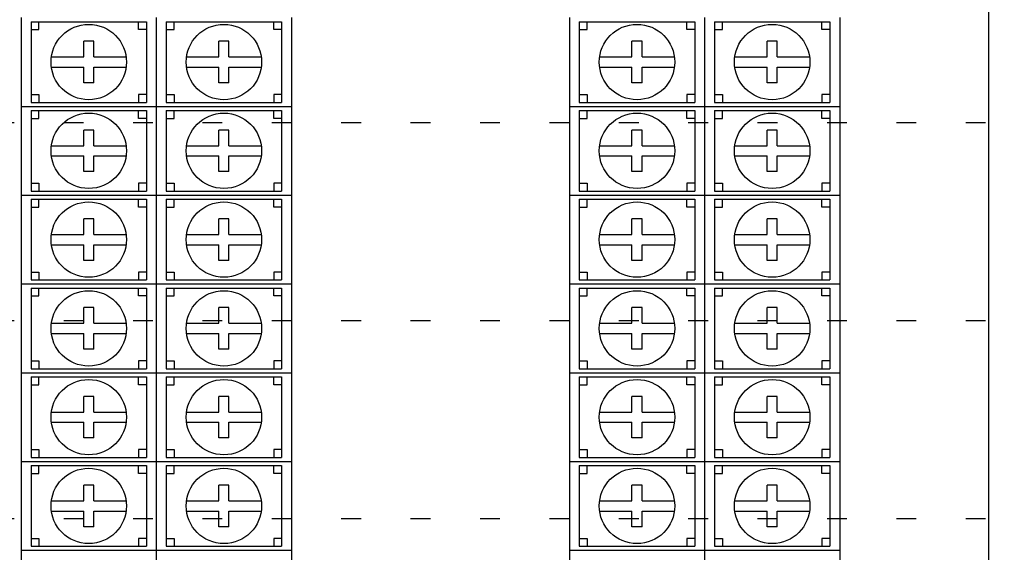
# Model space of a CAD drawing. Units: feet. Extents: x 6 to 195, y -5 to 106.
# Drawn here: x 27 to 32, y 60 to 63 of the extents above; entities that cross this region are included whole.
import ezdxf

# ---------------------------------------------------------------- set-up
doc = ezdxf.new("R2010")
doc.units = ezdxf.units.FT
doc.header["$MEASUREMENT"] = 0
doc.linetypes.add('DOT10', pattern=[0.1, 0, -0.1])
for name, color, linetype in [('2', 1, 'Continuous'), ('3', 1, 'Continuous'), ('DOTS', 251, 'Continuous')]:
    doc.layers.add(name, color=color, linetype=linetype)

# ---------------------------------------------------------------- blocks, each defined once
blk = doc.blocks.new('A$C0ABB3DD9')
at = {"layer": '2'}
blk.add_lwpolyline([(-12.62, 5.8794), (0, 5.8794), (0, -4.9828), (-12.62, -4.9828)], close=True, dxfattribs=at)
at = {"layer": '3', "color": 2}
for p, q in [((-4.8784, 0.4483), (-4.8784, 0)), ((-4.1968, 0.4483), (-4.1968, 0)), ((-4.1968, 0.4483), (-4.1968, 0)), ((-3.5152, 0.4483), (-3.5152, 0)), ((-2.1132, 0.4483), (-2.1132, 0)), ((-1.4316, 0.4483), (-1.4316, 0)), ((-1.4316, 0.4483), (-1.4316, 0)), ((-0.75, 0.4483), (-0.75, 0)), ((-4.8286, 0.4279), (-4.8286, 0.0203)), ((-4.8286, 0.4279), (-4.2466, 0.4279)), ((-4.7887, 0.388), (-4.7887, 0.4279)), ((-4.2865, 0.388), (-4.2865, 0.4279)), ((-4.2466, 0.4279), (-4.2466, 0.0203)), ((-4.147, 0.4279), (-4.147, 0.0203)), ((-4.147, 0.4279), (-3.565, 0.4279)), ((-4.1071, 0.388), (-4.1071, 0.4279)), ((-3.6049, 0.388), (-3.6049, 0.4279)), ((-3.565, 0.4279), (-3.565, 0.0203)), ((-2.0634, 0.4279), (-2.0634, 0.0203)), ((-2.0634, 0.4279), (-1.4814, 0.4279)), ((-2.0235, 0.388), (-2.0235, 0.4279)), ((-1.5213, 0.388), (-1.5213, 0.4279)), ((-1.4814, 0.4279), (-1.4814, 0.0203)), ((-1.3818, 0.4279), (-1.3818, 0.0203)), ((-1.3818, 0.4279), (-0.7998, 0.4279)), ((-1.3419, 0.388), (-1.3419, 0.4279)), ((-0.8397, 0.388), (-0.8397, 0.4279)), ((-0.7998, 0.4279), (-0.7998, 0.0203)), ((-4.8286, 0.388), (-4.7887, 0.388)), ((-4.2466, 0.388), (-4.2865, 0.388)), ((-4.147, 0.388), (-4.1071, 0.388)), ((-3.565, 0.388), (-3.6049, 0.388)), ((-2.0634, 0.388), (-2.0235, 0.388)), ((-1.4814, 0.388), (-1.5213, 0.388)), ((-1.3818, 0.388), (-1.3419, 0.388)), ((-0.7998, 0.388), (-0.8397, 0.388)), ((-4.5632, 0.2497), (-4.5632, 0.329)), ((-4.512, 0.329), (-4.5632, 0.329)), ((-4.512, 0.2497), (-4.512, 0.329)), ((-3.8816, 0.2497), (-3.8816, 0.329)), ((-3.8304, 0.329), (-3.8816, 0.329)), ((-3.8304, 0.2497), (-3.8304, 0.329)), ((-1.798, 0.2497), (-1.798, 0.329)), ((-1.7468, 0.329), (-1.798, 0.329)), ((-1.7468, 0.2497), (-1.7468, 0.329)), ((-1.1164, 0.2497), (-1.1164, 0.329)), ((-1.0652, 0.329), (-1.1164, 0.329)), ((-1.0652, 0.2497), (-1.0652, 0.329)), ((-4.7262, 0.2497), (-4.5632, 0.2497)), ((-4.512, 0.2497), (-4.349, 0.2497)), ((-4.0446, 0.2497), (-3.8816, 0.2497)), ((-3.8304, 0.2497), (-3.6674, 0.2497)), ((-1.961, 0.2497), (-1.798, 0.2497)), ((-1.7468, 0.2497), (-1.5838, 0.2497)), ((-1.2794, 0.2497), (-1.1164, 0.2497)), ((-1.0652, 0.2497), (-0.9022, 0.2497)), ((-4.7262, 0.1985), (-4.5632, 0.1985)), ((-4.5632, 0.1193), (-4.5632, 0.1985)), ((-4.512, 0.1985), (-4.349, 0.1985)), ((-4.512, 0.1193), (-4.512, 0.1985)), ((-4.0446, 0.1985), (-3.8816, 0.1985)), ((-3.8816, 0.1193), (-3.8816, 0.1985)), ((-3.8304, 0.1985), (-3.6674, 0.1985)), ((-3.8304, 0.1193), (-3.8304, 0.1985)), ((-1.961, 0.1985), (-1.798, 0.1985)), ((-1.798, 0.1193), (-1.798, 0.1985)), ((-1.7468, 0.1985), (-1.5838, 0.1985)), ((-1.7468, 0.1193), (-1.7468, 0.1985)), ((-1.2794, 0.1985), (-1.1164, 0.1985)), ((-1.1164, 0.1193), (-1.1164, 0.1985)), ((-1.0652, 0.1985), (-0.9022, 0.1985)), ((-1.0652, 0.1193), (-1.0652, 0.1985)), ((-4.512, 0.1193), (-4.5632, 0.1193)), ((-3.8304, 0.1193), (-3.8816, 0.1193)), ((-1.7468, 0.1193), (-1.798, 0.1193)), ((-1.0652, 0.1193), (-1.1164, 0.1193)), ((-4.8286, 0.0603), (-4.7887, 0.0603)), ((-4.7887, 0.0603), (-4.7887, 0.0203)), ((-4.2865, 0.0603), (-4.2865, 0.0203)), ((-4.2466, 0.0603), (-4.2865, 0.0603)), ((-4.147, 0.0603), (-4.1071, 0.0603)), ((-4.1071, 0.0603), (-4.1071, 0.0203)), ((-3.6049, 0.0603), (-3.6049, 0.0203)), ((-3.565, 0.0603), (-3.6049, 0.0603)), ((-2.0634, 0.0603), (-2.0235, 0.0603)), ((-2.0235, 0.0603), (-2.0235, 0.0203)), ((-1.5213, 0.0603), (-1.5213, 0.0203)), ((-1.4814, 0.0603), (-1.5213, 0.0603)), ((-1.3818, 0.0603), (-1.3419, 0.0603)), ((-1.3419, 0.0603), (-1.3419, 0.0203)), ((-0.8397, 0.0603), (-0.8397, 0.0203)), ((-0.7998, 0.0603), (-0.8397, 0.0603)), ((-4.8784, 0), (-4.1968, 0)), ((-4.8784, 0), (-4.8784, -0.4483)), ((-4.8784, 0), (-4.1968, 0)), ((-4.8286, 0.0203), (-4.2466, 0.0203)), ((-4.1968, 0), (-4.1968, -0.4483)), ((-4.1968, 0), (-3.5152, 0)), ((-4.1968, 0), (-4.1968, -0.4483)), ((-4.1968, 0), (-3.5152, 0)), ((-4.147, 0.0203), (-3.565, 0.0203)), ((-3.5152, 0), (-3.5152, -0.4483)), ((-2.1132, 0), (-1.4316, 0)), ((-2.1132, 0), (-2.1132, -0.4483)), ((-2.1132, 0), (-1.4316, 0)), ((-2.0634, 0.0203), (-1.4814, 0.0203)), ((-1.4316, 0), (-1.4316, -0.4483)), ((-1.4316, 0), (-0.75, 0)), ((-1.4316, 0), (-1.4316, -0.4483)), ((-1.4316, 0), (-0.75, 0)), ((-1.3818, 0.0203), (-0.7998, 0.0203)), ((-0.75, 0), (-0.75, -0.4483)), ((-4.8286, -0.0203), (-4.8286, -0.4279)), ((-4.8286, -0.0203), (-4.2466, -0.0203)), ((-4.7887, -0.0603), (-4.7887, -0.0203)), ((-4.2865, -0.0603), (-4.2865, -0.0203)), ((-4.2466, -0.0203), (-4.2466, -0.4279)), ((-4.147, -0.0203), (-4.147, -0.4279)), ((-4.147, -0.0203), (-3.565, -0.0203)), ((-4.1071, -0.0603), (-4.1071, -0.0203)), ((-3.6049, -0.0603), (-3.6049, -0.0203)), ((-3.565, -0.0203), (-3.565, -0.4279)), ((-2.0634, -0.0203), (-2.0634, -0.4279)), ((-2.0634, -0.0203), (-1.4814, -0.0203)), ((-2.0235, -0.0603), (-2.0235, -0.0203)), ((-1.5213, -0.0603), (-1.5213, -0.0203)), ((-1.4814, -0.0203), (-1.4814, -0.4279)), ((-1.3818, -0.0203), (-1.3818, -0.4279)), ((-1.3818, -0.0203), (-0.7998, -0.0203)), ((-1.3419, -0.0603), (-1.3419, -0.0203)), ((-0.8397, -0.0603), (-0.8397, -0.0203)), ((-0.7998, -0.0203), (-0.7998, -0.4279)), ((-4.8286, -0.0603), (-4.7887, -0.0603)), ((-4.2466, -0.0603), (-4.2865, -0.0603)), ((-4.147, -0.0603), (-4.1071, -0.0603)), ((-3.565, -0.0603), (-3.6049, -0.0603)), ((-2.0634, -0.0603), (-2.0235, -0.0603)), ((-1.4814, -0.0603), (-1.5213, -0.0603)), ((-1.3818, -0.0603), (-1.3419, -0.0603)), ((-0.7998, -0.0603), (-0.8397, -0.0603)), ((-4.5632, -0.1985), (-4.5632, -0.1193)), ((-4.512, -0.1193), (-4.5632, -0.1193)), ((-4.512, -0.1985), (-4.512, -0.1193)), ((-3.8816, -0.1985), (-3.8816, -0.1193)), ((-3.8304, -0.1193), (-3.8816, -0.1193)), ((-3.8304, -0.1985), (-3.8304, -0.1193)), ((-1.798, -0.1985), (-1.798, -0.1193)), ((-1.7468, -0.1193), (-1.798, -0.1193)), ((-1.7468, -0.1985), (-1.7468, -0.1193)), ((-1.1164, -0.1985), (-1.1164, -0.1193)), ((-1.0652, -0.1193), (-1.1164, -0.1193)), ((-1.0652, -0.1985), (-1.0652, -0.1193)), ((-4.7262, -0.1985), (-4.5632, -0.1985)), ((-4.512, -0.1985), (-4.349, -0.1985)), ((-4.0446, -0.1985), (-3.8816, -0.1985)), ((-3.8304, -0.1985), (-3.6674, -0.1985)), ((-1.961, -0.1985), (-1.798, -0.1985)), ((-1.7468, -0.1985), (-1.5838, -0.1985)), ((-1.2794, -0.1985), (-1.1164, -0.1985)), ((-1.0652, -0.1985), (-0.9022, -0.1985)), ((-4.7262, -0.2497), (-4.5632, -0.2497)), ((-4.5632, -0.329), (-4.5632, -0.2497)), ((-4.512, -0.2497), (-4.349, -0.2497)), ((-4.512, -0.329), (-4.512, -0.2497)), ((-4.0446, -0.2497), (-3.8816, -0.2497)), ((-3.8816, -0.329), (-3.8816, -0.2497)), ((-3.8304, -0.2497), (-3.6674, -0.2497)), ((-3.8304, -0.329), (-3.8304, -0.2497)), ((-1.961, -0.2497), (-1.798, -0.2497)), ((-1.798, -0.329), (-1.798, -0.2497)), ((-1.7468, -0.2497), (-1.5838, -0.2497)), ((-1.7468, -0.329), (-1.7468, -0.2497)), ((-1.2794, -0.2497), (-1.1164, -0.2497)), ((-1.1164, -0.329), (-1.1164, -0.2497)), ((-1.0652, -0.2497), (-0.9022, -0.2497)), ((-1.0652, -0.329), (-1.0652, -0.2497)), ((-4.512, -0.329), (-4.5632, -0.329)), ((-3.8304, -0.329), (-3.8816, -0.329)), ((-1.7468, -0.329), (-1.798, -0.329)), ((-1.0652, -0.329), (-1.1164, -0.329)), ((-4.8286, -0.388), (-4.7887, -0.388)), ((-4.7887, -0.388), (-4.7887, -0.4279)), ((-4.2865, -0.388), (-4.2865, -0.4279)), ((-4.2466, -0.388), (-4.2865, -0.388)), ((-4.147, -0.388), (-4.1071, -0.388)), ((-4.1071, -0.388), (-4.1071, -0.4279)), ((-3.6049, -0.388), (-3.6049, -0.4279)), ((-3.565, -0.388), (-3.6049, -0.388)), ((-2.0634, -0.388), (-2.0235, -0.388)), ((-2.0235, -0.388), (-2.0235, -0.4279)), ((-1.5213, -0.388), (-1.5213, -0.4279)), ((-1.4814, -0.388), (-1.5213, -0.388)), ((-1.3818, -0.388), (-1.3419, -0.388)), ((-1.3419, -0.388), (-1.3419, -0.4279)), ((-0.8397, -0.388), (-0.8397, -0.4279)), ((-0.7998, -0.388), (-0.8397, -0.388)), ((-4.8286, -0.4279), (-4.2466, -0.4279)), ((-4.147, -0.4279), (-3.565, -0.4279)), ((-2.0634, -0.4279), (-1.4814, -0.4279)), ((-1.3818, -0.4279), (-0.7998, -0.4279)), ((-4.8784, -0.4483), (-4.1968, -0.4483)), ((-4.8784, -0.4483), (-4.8784, -0.8966)), ((-4.8784, -0.4483), (-4.1968, -0.4483)), ((-4.8286, -0.4686), (-4.8286, -0.8762)), ((-4.8286, -0.4686), (-4.2466, -0.4686)), ((-4.7887, -0.5086), (-4.7887, -0.4686)), ((-4.2865, -0.5086), (-4.2865, -0.4686)), ((-4.2466, -0.4686), (-4.2466, -0.8762)), ((-4.1968, -0.4483), (-4.1968, -0.8966)), ((-4.1968, -0.4483), (-3.5152, -0.4483)), ((-4.1968, -0.4483), (-4.1968, -0.8966)), ((-4.1968, -0.4483), (-3.5152, -0.4483)), ((-4.147, -0.4686), (-4.147, -0.8762)), ((-4.147, -0.4686), (-3.565, -0.4686)), ((-4.1071, -0.5086), (-4.1071, -0.4686)), ((-3.6049, -0.5086), (-3.6049, -0.4686)), ((-3.565, -0.4686), (-3.565, -0.8762)), ((-3.5152, -0.4483), (-3.5152, -0.8966)), ((-2.1132, -0.4483), (-1.4316, -0.4483)), ((-2.1132, -0.4483), (-2.1132, -0.8966)), ((-2.1132, -0.4483), (-1.4316, -0.4483)), ((-2.0634, -0.4686), (-2.0634, -0.8762)), ((-2.0634, -0.4686), (-1.4814, -0.4686)), ((-2.0235, -0.5086), (-2.0235, -0.4686)), ((-1.5213, -0.5086), (-1.5213, -0.4686)), ((-1.4814, -0.4686), (-1.4814, -0.8762)), ((-1.4316, -0.4483), (-1.4316, -0.8966)), ((-1.4316, -0.4483), (-0.75, -0.4483)), ((-1.4316, -0.4483), (-1.4316, -0.8966)), ((-1.4316, -0.4483), (-0.75, -0.4483)), ((-1.3818, -0.4686), (-1.3818, -0.8762)), ((-1.3818, -0.4686), (-0.7998, -0.4686)), ((-1.3419, -0.5086), (-1.3419, -0.4686)), ((-0.8397, -0.5086), (-0.8397, -0.4686)), ((-0.7998, -0.4686), (-0.7998, -0.8762)), ((-0.75, -0.4483), (-0.75, -0.8966)), ((-4.8286, -0.5086), (-4.7887, -0.5086)), ((-4.2466, -0.5086), (-4.2865, -0.5086)), ((-4.147, -0.5086), (-4.1071, -0.5086)), ((-3.565, -0.5086), (-3.6049, -0.5086)), ((-2.0634, -0.5086), (-2.0235, -0.5086)), ((-1.4814, -0.5086), (-1.5213, -0.5086)), ((-1.3818, -0.5086), (-1.3419, -0.5086)), ((-0.7998, -0.5086), (-0.8397, -0.5086)), ((-4.5632, -0.6468), (-4.5632, -0.5675)), ((-4.512, -0.5675), (-4.5632, -0.5675)), ((-4.512, -0.6468), (-4.512, -0.5675)), ((-3.8816, -0.6468), (-3.8816, -0.5675)), ((-3.8304, -0.5675), (-3.8816, -0.5675)), ((-3.8304, -0.6468), (-3.8304, -0.5675)), ((-1.798, -0.6468), (-1.798, -0.5675)), ((-1.7468, -0.5675), (-1.798, -0.5675)), ((-1.7468, -0.6468), (-1.7468, -0.5675)), ((-1.1164, -0.6468), (-1.1164, -0.5675)), ((-1.0652, -0.5675), (-1.1164, -0.5675)), ((-1.0652, -0.6468), (-1.0652, -0.5675)), ((-4.7262, -0.6468), (-4.5632, -0.6468)), ((-4.512, -0.6468), (-4.349, -0.6468)), ((-4.0446, -0.6468), (-3.8816, -0.6468)), ((-3.8304, -0.6468), (-3.6674, -0.6468)), ((-1.961, -0.6468), (-1.798, -0.6468)), ((-1.7468, -0.6468), (-1.5838, -0.6468)), ((-1.2794, -0.6468), (-1.1164, -0.6468)), ((-1.0652, -0.6468), (-0.9022, -0.6468)), ((-4.7262, -0.698), (-4.5632, -0.698)), ((-4.5632, -0.7773), (-4.5632, -0.698)), ((-4.512, -0.698), (-4.349, -0.698)), ((-4.512, -0.7773), (-4.512, -0.698)), ((-4.0446, -0.698), (-3.8816, -0.698)), ((-3.8816, -0.7773), (-3.8816, -0.698)), ((-3.8304, -0.698), (-3.6674, -0.698)), ((-3.8304, -0.7773), (-3.8304, -0.698)), ((-1.961, -0.698), (-1.798, -0.698)), ((-1.798, -0.7773), (-1.798, -0.698)), ((-1.7468, -0.698), (-1.5838, -0.698)), ((-1.7468, -0.7773), (-1.7468, -0.698)), ((-1.2794, -0.698), (-1.1164, -0.698)), ((-1.1164, -0.7773), (-1.1164, -0.698)), ((-1.0652, -0.698), (-0.9022, -0.698)), ((-1.0652, -0.7773), (-1.0652, -0.698)), ((-4.512, -0.7773), (-4.5632, -0.7773)), ((-3.8304, -0.7773), (-3.8816, -0.7773)), ((-1.7468, -0.7773), (-1.798, -0.7773)), ((-1.0652, -0.7773), (-1.1164, -0.7773)), ((-4.8286, -0.8363), (-4.7887, -0.8363)), ((-4.7887, -0.8363), (-4.7887, -0.8762)), ((-4.2865, -0.8363), (-4.2865, -0.8762)), ((-4.2466, -0.8363), (-4.2865, -0.8363)), ((-4.147, -0.8363), (-4.1071, -0.8363)), ((-4.1071, -0.8363), (-4.1071, -0.8762)), ((-3.6049, -0.8363), (-3.6049, -0.8762)), ((-3.565, -0.8363), (-3.6049, -0.8363)), ((-2.0634, -0.8363), (-2.0235, -0.8363)), ((-2.0235, -0.8363), (-2.0235, -0.8762)), ((-1.5213, -0.8363), (-1.5213, -0.8762)), ((-1.4814, -0.8363), (-1.5213, -0.8363)), ((-1.3818, -0.8363), (-1.3419, -0.8363)), ((-1.3419, -0.8363), (-1.3419, -0.8762)), ((-0.8397, -0.8363), (-0.8397, -0.8762)), ((-0.7998, -0.8363), (-0.8397, -0.8363)), ((-4.8286, -0.8762), (-4.2466, -0.8762)), ((-4.147, -0.8762), (-3.565, -0.8762)), ((-2.0634, -0.8762), (-1.4814, -0.8762)), ((-1.3818, -0.8762), (-0.7998, -0.8762)), ((-4.8784, -0.8966), (-4.1968, -0.8966)), ((-4.8784, -0.8966), (-4.8784, -1.3449)), ((-4.8784, -0.8966), (-4.1968, -0.8966)), ((-4.8286, -0.9169), (-4.8286, -1.3245)), ((-4.8286, -0.9169), (-4.2466, -0.9169)), ((-4.7887, -0.9569), (-4.7887, -0.9169)), ((-4.2865, -0.9569), (-4.2865, -0.9169)), ((-4.2466, -0.9169), (-4.2466, -1.3245)), ((-4.1968, -0.8966), (-4.1968, -1.3449)), ((-4.1968, -0.8966), (-3.5152, -0.8966)), ((-4.1968, -0.8966), (-4.1968, -1.3449)), ((-4.1968, -0.8966), (-3.5152, -0.8966)), ((-4.147, -0.9169), (-4.147, -1.3245)), ((-4.147, -0.9169), (-3.565, -0.9169)), ((-4.1071, -0.9569), (-4.1071, -0.9169)), ((-3.6049, -0.9569), (-3.6049, -0.9169)), ((-3.565, -0.9169), (-3.565, -1.3245)), ((-3.5152, -0.8966), (-3.5152, -1.3449)), ((-2.1132, -0.8966), (-1.4316, -0.8966)), ((-2.1132, -0.8966), (-2.1132, -1.3449)), ((-2.1132, -0.8966), (-1.4316, -0.8966)), ((-2.0634, -0.9169), (-2.0634, -1.3245)), ((-2.0634, -0.9169), (-1.4814, -0.9169)), ((-2.0235, -0.9569), (-2.0235, -0.9169)), ((-1.5213, -0.9569), (-1.5213, -0.9169)), ((-1.4814, -0.9169), (-1.4814, -1.3245)), ((-1.4316, -0.8966), (-1.4316, -1.3449)), ((-1.4316, -0.8966), (-0.75, -0.8966)), ((-1.4316, -0.8966), (-1.4316, -1.3449)), ((-1.4316, -0.8966), (-0.75, -0.8966)), ((-1.3818, -0.9169), (-1.3818, -1.3245)), ((-1.3818, -0.9169), (-0.7998, -0.9169)), ((-1.3419, -0.9569), (-1.3419, -0.9169)), ((-0.8397, -0.9569), (-0.8397, -0.9169)), ((-0.7998, -0.9169), (-0.7998, -1.3245)), ((-0.75, -0.8966), (-0.75, -1.3449)), ((-4.8286, -0.9569), (-4.7887, -0.9569)), ((-4.2466, -0.9569), (-4.2865, -0.9569)), ((-4.147, -0.9569), (-4.1071, -0.9569)), ((-3.565, -0.9569), (-3.6049, -0.9569)), ((-2.0634, -0.9569), (-2.0235, -0.9569)), ((-1.4814, -0.9569), (-1.5213, -0.9569)), ((-1.3818, -0.9569), (-1.3419, -0.9569)), ((-0.7998, -0.9569), (-0.8397, -0.9569)), ((-4.5632, -1.0951), (-4.5632, -1.0158)), ((-4.512, -1.0158), (-4.5632, -1.0158)), ((-4.512, -1.0951), (-4.512, -1.0158)), ((-3.8816, -1.0951), (-3.8816, -1.0158)), ((-3.8304, -1.0158), (-3.8816, -1.0158)), ((-3.8304, -1.0951), (-3.8304, -1.0158)), ((-1.798, -1.0951), (-1.798, -1.0158)), ((-1.7468, -1.0158), (-1.798, -1.0158)), ((-1.7468, -1.0951), (-1.7468, -1.0158)), ((-1.1164, -1.0951), (-1.1164, -1.0158)), ((-1.0652, -1.0158), (-1.1164, -1.0158)), ((-1.0652, -1.0951), (-1.0652, -1.0158)), ((-4.7262, -1.0951), (-4.5632, -1.0951)), ((-4.512, -1.0951), (-4.349, -1.0951)), ((-4.0446, -1.0951), (-3.8816, -1.0951)), ((-3.8304, -1.0951), (-3.6674, -1.0951)), ((-1.961, -1.0951), (-1.798, -1.0951)), ((-1.7468, -1.0951), (-1.5838, -1.0951)), ((-1.2794, -1.0951), (-1.1164, -1.0951)), ((-1.0652, -1.0951), (-0.9022, -1.0951)), ((-4.7262, -1.1463), (-4.5632, -1.1463)), ((-4.5632, -1.2256), (-4.5632, -1.1463)), ((-4.512, -1.1463), (-4.349, -1.1463)), ((-4.512, -1.2256), (-4.512, -1.1463)), ((-4.0446, -1.1463), (-3.8816, -1.1463)), ((-3.8816, -1.2256), (-3.8816, -1.1463)), ((-3.8304, -1.1463), (-3.6674, -1.1463)), ((-3.8304, -1.2256), (-3.8304, -1.1463)), ((-1.961, -1.1463), (-1.798, -1.1463)), ((-1.798, -1.2256), (-1.798, -1.1463)), ((-1.7468, -1.1463), (-1.5838, -1.1463)), ((-1.7468, -1.2256), (-1.7468, -1.1463)), ((-1.2794, -1.1463), (-1.1164, -1.1463)), ((-1.1164, -1.2256), (-1.1164, -1.1463)), ((-1.0652, -1.1463), (-0.9022, -1.1463)), ((-1.0652, -1.2256), (-1.0652, -1.1463)), ((-4.512, -1.2256), (-4.5632, -1.2256)), ((-3.8304, -1.2256), (-3.8816, -1.2256)), ((-1.7468, -1.2256), (-1.798, -1.2256)), ((-1.0652, -1.2256), (-1.1164, -1.2256)), ((-4.8286, -1.2846), (-4.7887, -1.2846)), ((-4.7887, -1.2846), (-4.7887, -1.3245)), ((-4.2865, -1.2846), (-4.2865, -1.3245)), ((-4.2466, -1.2846), (-4.2865, -1.2846)), ((-4.147, -1.2846), (-4.1071, -1.2846)), ((-4.1071, -1.2846), (-4.1071, -1.3245)), ((-3.6049, -1.2846), (-3.6049, -1.3245)), ((-3.565, -1.2846), (-3.6049, -1.2846)), ((-2.0634, -1.2846), (-2.0235, -1.2846)), ((-2.0235, -1.2846), (-2.0235, -1.3245)), ((-1.5213, -1.2846), (-1.5213, -1.3245)), ((-1.4814, -1.2846), (-1.5213, -1.2846)), ((-1.3818, -1.2846), (-1.3419, -1.2846)), ((-1.3419, -1.2846), (-1.3419, -1.3245)), ((-0.8397, -1.2846), (-0.8397, -1.3245)), ((-0.7998, -1.2846), (-0.8397, -1.2846)), ((-4.8286, -1.3245), (-4.2466, -1.3245)), ((-4.147, -1.3245), (-3.565, -1.3245)), ((-2.0634, -1.3245), (-1.4814, -1.3245)), ((-1.3818, -1.3245), (-0.7998, -1.3245)), ((-4.8784, -1.3449), (-4.1968, -1.3449)), ((-4.8784, -1.3449), (-4.8784, -1.7931)), ((-4.8784, -1.3449), (-4.1968, -1.3449)), ((-4.8286, -1.3652), (-4.8286, -1.7728)), ((-4.8286, -1.3652), (-4.2466, -1.3652)), ((-4.7887, -1.4051), (-4.7887, -1.3652)), ((-4.2865, -1.4051), (-4.2865, -1.3652)), ((-4.2466, -1.3652), (-4.2466, -1.7728)), ((-4.1968, -1.3449), (-4.1968, -1.7931)), ((-4.1968, -1.3449), (-3.5152, -1.3449)), ((-4.1968, -1.3449), (-4.1968, -1.7931)), ((-4.1968, -1.3449), (-3.5152, -1.3449)), ((-4.147, -1.3652), (-4.147, -1.7728)), ((-4.147, -1.3652), (-3.565, -1.3652)), ((-4.1071, -1.4051), (-4.1071, -1.3652)), ((-3.6049, -1.4051), (-3.6049, -1.3652)), ((-3.565, -1.3652), (-3.565, -1.7728)), ((-3.5152, -1.3449), (-3.5152, -1.7931)), ((-2.1132, -1.3449), (-1.4316, -1.3449)), ((-2.1132, -1.3449), (-2.1132, -1.7931)), ((-2.1132, -1.3449), (-1.4316, -1.3449)), ((-2.0634, -1.3652), (-2.0634, -1.7728)), ((-2.0634, -1.3652), (-1.4814, -1.3652)), ((-2.0235, -1.4051), (-2.0235, -1.3652)), ((-1.5213, -1.4051), (-1.5213, -1.3652)), ((-1.4814, -1.3652), (-1.4814, -1.7728)), ((-1.4316, -1.3449), (-1.4316, -1.7931)), ((-1.4316, -1.3449), (-0.75, -1.3449)), ((-1.4316, -1.3449), (-1.4316, -1.7931)), ((-1.4316, -1.3449), (-0.75, -1.3449)), ((-1.3818, -1.3652), (-1.3818, -1.7728)), ((-1.3818, -1.3652), (-0.7998, -1.3652)), ((-1.3419, -1.4051), (-1.3419, -1.3652)), ((-0.8397, -1.4051), (-0.8397, -1.3652)), ((-0.7998, -1.3652), (-0.7998, -1.7728)), ((-0.75, -1.3449), (-0.75, -1.7931)), ((-4.8286, -1.4051), (-4.7887, -1.4051)), ((-4.2466, -1.4051), (-4.2865, -1.4051)), ((-4.147, -1.4051), (-4.1071, -1.4051)), ((-3.565, -1.4051), (-3.6049, -1.4051)), ((-2.0634, -1.4051), (-2.0235, -1.4051)), ((-1.4814, -1.4051), (-1.5213, -1.4051)), ((-1.3818, -1.4051), (-1.3419, -1.4051)), ((-0.7998, -1.4051), (-0.8397, -1.4051)), ((-4.5632, -1.5434), (-4.5632, -1.4641)), ((-4.512, -1.4641), (-4.5632, -1.4641)), ((-4.512, -1.5434), (-4.512, -1.4641)), ((-3.8816, -1.5434), (-3.8816, -1.4641)), ((-3.8304, -1.4641), (-3.8816, -1.4641)), ((-3.8304, -1.5434), (-3.8304, -1.4641)), ((-1.798, -1.5434), (-1.798, -1.4641)), ((-1.7468, -1.4641), (-1.798, -1.4641)), ((-1.7468, -1.5434), (-1.7468, -1.4641)), ((-1.1164, -1.5434), (-1.1164, -1.4641)), ((-1.0652, -1.4641), (-1.1164, -1.4641)), ((-1.0652, -1.5434), (-1.0652, -1.4641)), ((-4.7262, -1.5434), (-4.5632, -1.5434)), ((-4.512, -1.5434), (-4.349, -1.5434)), ((-4.0446, -1.5434), (-3.8816, -1.5434)), ((-3.8304, -1.5434), (-3.6674, -1.5434)), ((-1.961, -1.5434), (-1.798, -1.5434)), ((-1.7468, -1.5434), (-1.5838, -1.5434)), ((-1.2794, -1.5434), (-1.1164, -1.5434)), ((-1.0652, -1.5434), (-0.9022, -1.5434)), ((-4.7262, -1.5946), (-4.5632, -1.5946)), ((-4.5632, -1.6739), (-4.5632, -1.5946)), ((-4.512, -1.5946), (-4.349, -1.5946)), ((-4.512, -1.6739), (-4.512, -1.5946)), ((-4.0446, -1.5946), (-3.8816, -1.5946)), ((-3.8816, -1.6739), (-3.8816, -1.5946)), ((-3.8304, -1.5946), (-3.6674, -1.5946)), ((-3.8304, -1.6739), (-3.8304, -1.5946)), ((-1.961, -1.5946), (-1.798, -1.5946)), ((-1.798, -1.6739), (-1.798, -1.5946)), ((-1.7468, -1.5946), (-1.5838, -1.5946)), ((-1.7468, -1.6739), (-1.7468, -1.5946)), ((-1.2794, -1.5946), (-1.1164, -1.5946)), ((-1.1164, -1.6739), (-1.1164, -1.5946)), ((-1.0652, -1.5946), (-0.9022, -1.5946)), ((-1.0652, -1.6739), (-1.0652, -1.5946)), ((-4.512, -1.6739), (-4.5632, -1.6739)), ((-3.8304, -1.6739), (-3.8816, -1.6739)), ((-1.7468, -1.6739), (-1.798, -1.6739)), ((-1.0652, -1.6739), (-1.1164, -1.6739)), ((-4.8286, -1.7328), (-4.7887, -1.7328)), ((-4.7887, -1.7328), (-4.7887, -1.7728)), ((-4.2865, -1.7328), (-4.2865, -1.7728)), ((-4.2466, -1.7328), (-4.2865, -1.7328)), ((-4.147, -1.7328), (-4.1071, -1.7328)), ((-4.1071, -1.7328), (-4.1071, -1.7728)), ((-3.6049, -1.7328), (-3.6049, -1.7728)), ((-3.565, -1.7328), (-3.6049, -1.7328)), ((-2.0634, -1.7328), (-2.0235, -1.7328)), ((-2.0235, -1.7328), (-2.0235, -1.7728)), ((-1.5213, -1.7328), (-1.5213, -1.7728)), ((-1.4814, -1.7328), (-1.5213, -1.7328)), ((-1.3818, -1.7328), (-1.3419, -1.7328)), ((-1.3419, -1.7328), (-1.3419, -1.7728)), ((-0.8397, -1.7328), (-0.8397, -1.7728)), ((-0.7998, -1.7328), (-0.8397, -1.7328)), ((-4.8286, -1.7728), (-4.2466, -1.7728)), ((-4.147, -1.7728), (-3.565, -1.7728)), ((-2.0634, -1.7728), (-1.4814, -1.7728)), ((-1.3818, -1.7728), (-0.7998, -1.7728)), ((-4.8784, -1.7931), (-4.1968, -1.7931)), ((-4.8784, -1.7931), (-4.8784, -2.2414)), ((-4.8784, -1.7931), (-4.1968, -1.7931)), ((-4.8286, -1.8135), (-4.8286, -2.2211)), ((-4.8286, -1.8135), (-4.2466, -1.8135)), ((-4.7887, -1.8534), (-4.7887, -1.8135)), ((-4.2865, -1.8534), (-4.2865, -1.8135)), ((-4.2466, -1.8135), (-4.2466, -2.2211)), ((-4.1968, -1.7931), (-4.1968, -2.2414)), ((-4.1968, -1.7931), (-3.5152, -1.7931)), ((-4.1968, -1.7931), (-4.1968, -2.2414)), ((-4.1968, -1.7931), (-3.5152, -1.7931)), ((-4.147, -1.8135), (-4.147, -2.2211)), ((-4.147, -1.8135), (-3.565, -1.8135)), ((-4.1071, -1.8534), (-4.1071, -1.8135)), ((-3.6049, -1.8534), (-3.6049, -1.8135)), ((-3.565, -1.8135), (-3.565, -2.2211)), ((-3.5152, -1.7931), (-3.5152, -2.2414)), ((-2.1132, -1.7931), (-1.4316, -1.7931)), ((-2.1132, -1.7931), (-2.1132, -2.2414)), ((-2.1132, -1.7931), (-1.4316, -1.7931)), ((-2.0634, -1.8135), (-2.0634, -2.2211)), ((-2.0634, -1.8135), (-1.4814, -1.8135)), ((-2.0235, -1.8534), (-2.0235, -1.8135)), ((-1.5213, -1.8534), (-1.5213, -1.8135)), ((-1.4814, -1.8135), (-1.4814, -2.2211)), ((-1.4316, -1.7931), (-1.4316, -2.2414)), ((-1.4316, -1.7931), (-0.75, -1.7931)), ((-1.4316, -1.7931), (-1.4316, -2.2414)), ((-1.4316, -1.7931), (-0.75, -1.7931)), ((-1.3818, -1.8135), (-1.3818, -2.2211)), ((-1.3818, -1.8135), (-0.7998, -1.8135)), ((-1.3419, -1.8534), (-1.3419, -1.8135)), ((-0.8397, -1.8534), (-0.8397, -1.8135)), ((-0.7998, -1.8135), (-0.7998, -2.2211)), ((-0.75, -1.7931), (-0.75, -2.2414)), ((-4.8286, -1.8534), (-4.7887, -1.8534)), ((-4.2466, -1.8534), (-4.2865, -1.8534)), ((-4.147, -1.8534), (-4.1071, -1.8534)), ((-3.565, -1.8534), (-3.6049, -1.8534)), ((-2.0634, -1.8534), (-2.0235, -1.8534)), ((-1.4814, -1.8534), (-1.5213, -1.8534)), ((-1.3818, -1.8534), (-1.3419, -1.8534)), ((-0.7998, -1.8534), (-0.8397, -1.8534)), ((-4.5632, -1.9917), (-4.5632, -1.9124)), ((-4.512, -1.9124), (-4.5632, -1.9124)), ((-4.512, -1.9917), (-4.512, -1.9124)), ((-3.8816, -1.9917), (-3.8816, -1.9124)), ((-3.8304, -1.9124), (-3.8816, -1.9124)), ((-3.8304, -1.9917), (-3.8304, -1.9124)), ((-1.798, -1.9917), (-1.798, -1.9124)), ((-1.7468, -1.9124), (-1.798, -1.9124)), ((-1.7468, -1.9917), (-1.7468, -1.9124)), ((-1.1164, -1.9917), (-1.1164, -1.9124)), ((-1.0652, -1.9124), (-1.1164, -1.9124)), ((-1.0652, -1.9917), (-1.0652, -1.9124)), ((-4.7262, -1.9917), (-4.5632, -1.9917)), ((-4.512, -1.9917), (-4.349, -1.9917)), ((-4.0446, -1.9917), (-3.8816, -1.9917)), ((-3.8304, -1.9917), (-3.6674, -1.9917)), ((-1.961, -1.9917), (-1.798, -1.9917)), ((-1.7468, -1.9917), (-1.5838, -1.9917)), ((-1.2794, -1.9917), (-1.1164, -1.9917)), ((-1.0652, -1.9917), (-0.9022, -1.9917)), ((-4.7262, -2.0429), (-4.5632, -2.0429)), ((-4.5632, -2.1222), (-4.5632, -2.0429)), ((-4.512, -2.0429), (-4.349, -2.0429)), ((-4.512, -2.1222), (-4.512, -2.0429)), ((-4.0446, -2.0429), (-3.8816, -2.0429)), ((-3.8816, -2.1222), (-3.8816, -2.0429)), ((-3.8304, -2.0429), (-3.6674, -2.0429)), ((-3.8304, -2.1222), (-3.8304, -2.0429)), ((-1.961, -2.0429), (-1.798, -2.0429)), ((-1.798, -2.1222), (-1.798, -2.0429)), ((-1.7468, -2.0429), (-1.5838, -2.0429)), ((-1.7468, -2.1222), (-1.7468, -2.0429)), ((-1.2794, -2.0429), (-1.1164, -2.0429)), ((-1.1164, -2.1222), (-1.1164, -2.0429)), ((-1.0652, -2.0429), (-0.9022, -2.0429)), ((-1.0652, -2.1222), (-1.0652, -2.0429)), ((-4.512, -2.1222), (-4.5632, -2.1222)), ((-3.8304, -2.1222), (-3.8816, -2.1222)), ((-1.7468, -2.1222), (-1.798, -2.1222)), ((-1.0652, -2.1222), (-1.1164, -2.1222)), ((-4.8286, -2.1811), (-4.7887, -2.1811)), ((-4.7887, -2.1811), (-4.7887, -2.2211)), ((-4.2865, -2.1811), (-4.2865, -2.2211)), ((-4.2466, -2.1811), (-4.2865, -2.1811)), ((-4.147, -2.1811), (-4.1071, -2.1811)), ((-4.1071, -2.1811), (-4.1071, -2.2211)), ((-3.6049, -2.1811), (-3.6049, -2.2211)), ((-3.565, -2.1811), (-3.6049, -2.1811)), ((-2.0634, -2.1811), (-2.0235, -2.1811)), ((-2.0235, -2.1811), (-2.0235, -2.2211)), ((-1.5213, -2.1811), (-1.5213, -2.2211)), ((-1.4814, -2.1811), (-1.5213, -2.1811)), ((-1.3818, -2.1811), (-1.3419, -2.1811)), ((-1.3419, -2.1811), (-1.3419, -2.2211)), ((-0.8397, -2.1811), (-0.8397, -2.2211)), ((-0.7998, -2.1811), (-0.8397, -2.1811)), ((-4.8286, -2.2211), (-4.2466, -2.2211)), ((-4.147, -2.2211), (-3.565, -2.2211)), ((-2.0634, -2.2211), (-1.4814, -2.2211)), ((-1.3818, -2.2211), (-0.7998, -2.2211)), ((-4.8784, -2.2414), (-4.1968, -2.2414)), ((-4.8784, -2.2414), (-4.8784, -2.6897)), ((-4.8784, -2.2414), (-4.1968, -2.2414)), ((-4.1968, -2.2414), (-4.1968, -2.6897)), ((-4.1968, -2.2414), (-3.5152, -2.2414)), ((-4.1968, -2.2414), (-4.1968, -2.6897)), ((-4.1968, -2.2414), (-3.5152, -2.2414)), ((-3.5152, -2.2414), (-3.5152, -2.6897)), ((-2.1132, -2.2414), (-1.4316, -2.2414)), ((-2.1132, -2.2414), (-2.1132, -2.6897)), ((-2.1132, -2.2414), (-1.4316, -2.2414)), ((-1.4316, -2.2414), (-1.4316, -2.6897)), ((-1.4316, -2.2414), (-0.75, -2.2414)), ((-1.4316, -2.2414), (-1.4316, -2.6897)), ((-1.4316, -2.2414), (-0.75, -2.2414)), ((-0.75, -2.2414), (-0.75, -2.6897))]:
    blk.add_line(p, q, dxfattribs=at)
for centre in [(-4.5376, 0.2241), (-3.856, 0.2241), (-1.7724, 0.2241), (-1.0908, 0.2241), (-4.5376, -0.2241), (-3.856, -0.2241), (-1.7724, -0.2241), (-1.0908, -0.2241), (-4.5376, -0.6724), (-3.856, -0.6724), (-1.7724, -0.6724), (-1.0908, -0.6724), (-4.5376, -1.1207), (-3.856, -1.1207), (-1.7724, -1.1207), (-1.0908, -1.1207), (-4.5376, -1.569), (-3.856, -1.569), (-1.7724, -1.569), (-1.0908, -1.569), (-4.5376, -2.0173), (-3.856, -2.0173), (-1.7724, -2.0173), (-1.0908, -2.0173)]:
    blk.add_circle(centre, 0.1903, dxfattribs=at)

msp = doc.modelspace()

# ---------------------------------------------------------------- linework, layer by layer
at = {"layer": 'DOTS', "linetype": 'DOT10', "ltscale": 2.5}
for points in [[(10.6827, 62.4272), (136.274, 62.4272)], [(10.6827, 61.4272), (136.274, 61.4272)], [(10.6827, 60.4272), (136.274, 60.4272)]]:
    msp.add_lwpolyline(points, dxfattribs=at)

# ---------------------------------------------------------------- block references
at = {"layer": '2'}
msp.add_blockref('A$C0ABB3DD9', (31.7967, 62.5087), dxfattribs=at)

doc.saveas('drawing.dxf')
